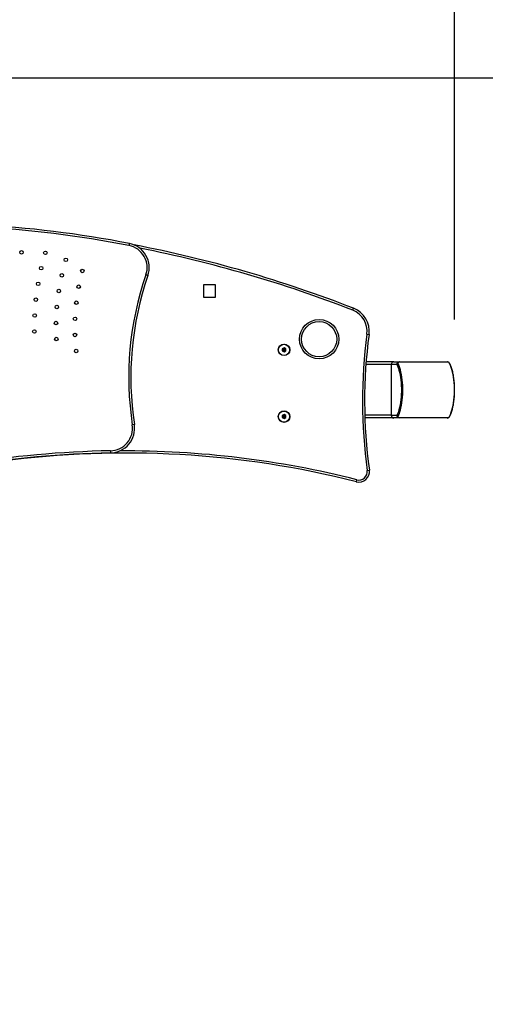
# Model space of a CAD drawing. Units: millimetres. Extents: x 1.07 to 10.5, y 1.04 to 9.32.
# Drawn here: x 5.08 to 5.75, y 3.97 to 5.37 of the extents above; entities that cross this region are included whole.
import ezdxf

# ---------------------------------------------------------------- set-up
doc = ezdxf.new("R2010")
doc.units = ezdxf.units.MM
doc.header["$PDSIZE"] = -1
doc.dimstyles.new('ISO-25', dxfattribs={"dimtxt": 2.5, "dimasz": 2.5, "dimexe": 1.25, "dimexo": 0.625, "dimtad": 1, "dimtxsty": 'Standard', "dimcen": 2.5, "dimadec": 0, "dimazin": 0, "dimtfac": 1, "dimtmove": 0, "dimatfit": 3, "dimfxl": 1, "dimarcsym": 0})

# ---------------------------------------------------------------- blocks, each defined once
blk = doc.blocks.new('*D2')
at = {"color": 0, "lineweight": -2}
for p, q in [((5.2069, 6.5782), (10.1893, 6.5782)), ((10.0893, 6.248), (10.0893, 4.1245)), ((10.0893, 1.3686), (10.0893, 3.4697)), ((3.3221, 1.0384), (10.1893, 1.0384))]:
    blk.add_line(p, q, dxfattribs=at)
at = {"color": 0}
for points in [[(10.1443, 6.248), (10.0343, 6.248), (10.0893, 6.5782)], [(10.0343, 1.3686), (10.1443, 1.3686), (10.0893, 1.0384)]]:
    blk.add_solid(points, dxfattribs=at)
at = {"layer": 'Defpoints', "color": 0}
for p in [(5.1069, 6.5782), (3.2221, 1.0384), (10.0893, 1.0384)]:
    blk.add_point(p, dxfattribs=at)
at = {"color": 0, "insert": (10.0893, 3.7971), "char_height": 0.35, "attachment_point": 5}
blk.add_mtext('554', dxfattribs=at)
blk = doc.blocks.new('*D3')
at = {"color": 0, "lineweight": -2}
for p, q in [((1.0725, 2.7236), (1.0725, 8.8604)), ((7.2011, 4.9941), (7.2011, 8.8604)), ((1.4027, 8.7604), (6.8709, 8.7604)), ((6.8709, 8.7604), (1.4027, 8.7604))]:
    blk.add_line(p, q, dxfattribs=at)
at = {"color": 0}
for points in [[(1.4027, 8.8154), (1.4027, 8.7054), (1.0725, 8.7604)], [(6.8709, 8.7054), (6.8709, 8.8154), (7.2011, 8.7604)]]:
    blk.add_solid(points, dxfattribs=at)
at = {"layer": 'Defpoints', "color": 0}
for p in [(7.2011, 8.7604), (7.2011, 4.8941), (1.0725, 2.6236)]:
    blk.add_point(p, dxfattribs=at)
at = {"color": 0, "insert": (4.1393, 9.0878), "char_height": 0.35, "attachment_point": 5}
blk.add_mtext('613', dxfattribs=at)
blk = doc.blocks.new('*D4')
at = {"color": 0, "lineweight": -2}
for p, q in [((2.5719, 2.7083), (2.5719, 8.0946)), ((5.7014, 4.9413), (5.7014, 8.0946)), ((2.9021, 7.9946), (5.3712, 7.9946)), ((5.3712, 7.9946), (2.9021, 7.9946))]:
    blk.add_line(p, q, dxfattribs=at)
at = {"color": 0}
for points in [[(2.9021, 8.0496), (2.9021, 7.9395), (2.5719, 7.9946)], [(5.3712, 7.9395), (5.3712, 8.0496), (5.7014, 7.9946)]]:
    blk.add_solid(points, dxfattribs=at)
at = {"layer": 'Defpoints', "color": 0}
for p in [(5.7014, 7.9946), (5.7014, 4.8413), (2.5719, 2.6083)]:
    blk.add_point(p, dxfattribs=at)
at = {"color": 0, "insert": (4.1098, 8.322), "char_height": 0.35, "attachment_point": 5}
blk.add_mtext('313', dxfattribs=at)
blk = doc.blocks.new('*D5')
at = {"color": 0, "lineweight": -2}
for p, q in [((4.7263, 5.2855), (8.7165, 5.2855)), ((8.6165, 4.9553), (8.6165, 4.1687)), ((8.6165, 2.8088), (8.6165, 3.5139)), ((3.8718, 2.4786), (8.7165, 2.4786))]:
    blk.add_line(p, q, dxfattribs=at)
at = {"color": 0}
for points in [[(8.6716, 4.9553), (8.5615, 4.9553), (8.6165, 5.2855)], [(8.5615, 2.8088), (8.6716, 2.8088), (8.6165, 2.4786)]]:
    blk.add_solid(points, dxfattribs=at)
at = {"layer": 'Defpoints', "color": 0}
for p in [(4.6263, 5.2855), (8.6165, 5.2855), (3.7718, 2.4786)]:
    blk.add_point(p, dxfattribs=at)
at = {"color": 0, "insert": (8.6165, 3.8413), "char_height": 0.35, "attachment_point": 5}
blk.add_mtext('281', dxfattribs=at)

msp = doc.modelspace()

# ---------------------------------------------------------------- linework, layer by layer
at = {"color": 7, "linetype": 'Continuous', "lineweight": 25}
for p, q in [((5.2384, 5.0498), (5.2378, 5.0468)), ((5.2648, 5.004), (5.2619, 5.0049)), ((5.3609, 4.9911), (5.3437, 4.9911)), ((5.3437, 4.9911), (5.3437, 4.9733)), ((5.3609, 4.9733), (5.3609, 4.9911)), ((5.3437, 4.9733), (5.3609, 4.9733)), ((5.5564, 4.9547), (5.5575, 4.9575)), ((5.5765, 4.9207), (5.5795, 4.9203)), ((5.4585, 4.9011), (5.456, 4.8997)), ((5.456, 4.8997), (5.456, 4.8968)), ((5.4577, 4.8987), (5.456, 4.8997)), ((5.4577, 4.8978), (5.456, 4.8968)), ((5.456, 4.8968), (5.4585, 4.8954)), ((5.4585, 4.8991), (5.4577, 4.8987)), ((5.4577, 4.8987), (5.4577, 4.8978)), ((5.4577, 4.8978), (5.4585, 4.8974)), ((5.461, 4.8997), (5.4585, 4.9011)), ((5.4585, 4.8991), (5.4585, 4.9011)), ((5.4592, 4.8987), (5.4585, 4.8991)), ((5.4585, 4.8974), (5.4592, 4.8978)), ((5.4585, 4.8974), (5.4585, 4.8954)), ((5.4585, 4.8954), (5.461, 4.8968)), ((5.4592, 4.8987), (5.461, 4.8997)), ((5.4592, 4.8978), (5.4592, 4.8987)), ((5.4592, 4.8978), (5.461, 4.8968)), ((5.461, 4.8968), (5.461, 4.8997)), ((5.6148, 4.8813), (5.5753, 4.8813)), ((5.6148, 4.8813), (5.6234, 4.8813)), ((5.6925, 4.8806), (5.6225, 4.8806)), ((5.6234, 4.8813), (5.691, 4.8813)), ((5.6111, 4.8773), (5.6111, 4.8053)), ((5.6196, 4.8773), (5.6111, 4.8773)), ((5.4585, 4.8061), (5.456, 4.8047)), ((5.456, 4.8047), (5.456, 4.8018)), ((5.4577, 4.8037), (5.456, 4.8047)), ((5.4577, 4.8028), (5.456, 4.8018)), ((5.456, 4.8018), (5.4585, 4.8004)), ((5.4585, 4.8041), (5.4577, 4.8037)), ((5.4577, 4.8037), (5.4577, 4.8028)), ((5.4577, 4.8028), (5.4585, 4.8024)), ((5.461, 4.8047), (5.4585, 4.8061)), ((5.4585, 4.8041), (5.4585, 4.8061)), ((5.4592, 4.8037), (5.4585, 4.8041)), ((5.4585, 4.8024), (5.4592, 4.8028)), ((5.4585, 4.8024), (5.4585, 4.8004)), ((5.4585, 4.8004), (5.461, 4.8018)), ((5.4592, 4.8037), (5.461, 4.8047)), ((5.4592, 4.8028), (5.4592, 4.8037)), ((5.4592, 4.8028), (5.461, 4.8018)), ((5.461, 4.8018), (5.461, 4.8047)), ((5.6148, 4.8013), (5.5736, 4.8013)), ((5.6111, 4.8053), (5.6196, 4.8053)), ((5.6234, 4.8013), (5.6148, 4.8013)), ((5.6225, 4.8019), (5.6925, 4.8019)), ((5.691, 4.8013), (5.6234, 4.8013)), ((5.2455, 4.7919), (5.2425, 4.7915)), ((5.2115, 4.7546), (5.2116, 4.7516)), ((5.577, 4.7267), (5.58, 4.7271)), ((5.5615, 4.7105), (5.5622, 4.7134))]:
    msp.add_line(p, q, dxfattribs=at)
at = {"color": 8, "linetype": 'Continuous', "lineweight": 25}
for p, q in [((5.6111, 4.8773), (5.575, 4.8773)), ((5.6111, 4.8053), (5.5735, 4.8053))]:
    msp.add_line(p, q, dxfattribs=at)
at = {"color": 7, "linetype": 'Continuous', "lineweight": 18}
msp.add_lwpolyline([(6.2354, 3.3084, 0.311141), (7.2011, 4.71), (7.2011, 5.0782, 0.414214), (5.7011, 6.5782), (4.5127, 6.5782, 0.294186), (3.1469, 5.6985, 0.308577), (2.1943, 4.302), (2.1943, 4.1604, 0.341389), (1.0725, 2.7088), (1.0725, 2.5384, 0.414214), (2.5725, 1.0384), (3.8716, 1.0384, 0.237591), (5.0768, 1.6454, 0.348455), (6.2354, 3.106)], format="xyb", close=True, dxfattribs=at)
at = {"color": 7, "linetype": 'Continuous', "lineweight": 25, "flags": 128}
for points in [[(5.6206, 4.8785), (5.6217, 4.876), (5.6227, 4.8732), (5.6237, 4.8701), (5.6245, 4.8667), (5.6253, 4.8632), (5.6259, 4.8595), (5.6264, 4.8556), (5.6268, 4.8516), (5.6271, 4.8475), (5.6272, 4.8433), (5.6272, 4.8392), (5.6271, 4.835), (5.6268, 4.8309), (5.6264, 4.8269), (5.6259, 4.8231), (5.6253, 4.8193), (5.6245, 4.8158), (5.6237, 4.8125), (5.6227, 4.8094), (5.6217, 4.8065), (5.6206, 4.804)], [(5.6944, 4.804), (5.6956, 4.8065), (5.6966, 4.8094), (5.6976, 4.8125), (5.6984, 4.8158), (5.6992, 4.8193), (5.6998, 4.8231), (5.7003, 4.8269), (5.7007, 4.8309), (5.701, 4.835), (5.7011, 4.8392), (5.7011, 4.8433), (5.701, 4.8475), (5.7007, 4.8516), (5.7003, 4.8556), (5.6998, 4.8595), (5.6992, 4.8632), (5.6984, 4.8667), (5.6976, 4.8701), (5.6966, 4.8732), (5.6956, 4.876), (5.6944, 4.8785)], [(5.6196, 4.8053), (5.6207, 4.8077), (5.6217, 4.8104), (5.6226, 4.8134), (5.6235, 4.8166), (5.6242, 4.8201), (5.6248, 4.8237), (5.6253, 4.8274), (5.6257, 4.8313), (5.6259, 4.8352), (5.626, 4.8392), (5.626, 4.8433), (5.6259, 4.8473), (5.6257, 4.8512), (5.6253, 4.8551), (5.6248, 4.8589), (5.6242, 4.8625), (5.6235, 4.8659), (5.6226, 4.8691), (5.6217, 4.8721), (5.6207, 4.8748), (5.6196, 4.8773)]]:
    msp.add_lwpolyline(points, dxfattribs=at)
at = {"color": 7, "linetype": 'Continuous', "lineweight": 25}
for centre, radius in [((5.0849, 5.0372), 0.0025), ((5.1188, 5.0365), 0.0025), ((5.148, 5.0265), 0.0025), ((5.1129, 5.0145), 0.0025), ((5.1422, 5.0044), 0.0025), ((5.1713, 5.0106), 0.0025), ((5.1085, 4.9923), 0.0025), ((5.1662, 4.9882), 0.0025), ((5.138, 4.982), 0.0025), ((5.1053, 4.9698), 0.0025), ((5.1628, 4.9654), 0.0025), ((5.1036, 4.9472), 0.0025), ((5.1352, 4.9593), 0.0025), ((5.134, 4.9365), 0.0025), ((5.161, 4.9425), 0.0025), ((5.5085, 4.9135), 0.028), ((5.5085, 4.9135), 0.025), ((5.1032, 4.9245), 0.0025), ((5.161, 4.9195), 0.0025), ((5.1344, 4.9137), 0.0025), ((5.4585, 4.8983), 0.00825), ((5.4585, 4.8983), 0.00795), ((5.1626, 4.8966), 0.0025), ((5.4585, 4.8033), 0.00825), ((5.4585, 4.8033), 0.00795)]:
    msp.add_circle(centre, radius, dxfattribs=at)
for centre, radius, start, end in [((4.9421, 3.526), 1.5523, 78.9966, 95.1124), ((5.2317, 5.0154), 0.032, 340.8608, 78.9966), ((5.2317, 5.0154), 0.035, 340.8608, 78.9966), ((4.9052, 3.2852), 1.795, 68.69, 79.0828), ((5.682, 4.8592), 0.4446, 160.8608, 188.7545), ((5.682, 4.8592), 0.4416, 160.8608, 188.7545), ((5.5448, 4.9249), 0.032, 352.3921, 68.69), ((5.5448, 4.9249), 0.035, 352.3921, 68.69), ((6.2882, 4.8256), 0.718, 172.3921, 187.9177), ((6.2882, 4.8256), 0.715, 172.3921, 187.9177), ((5.615, 4.8774), 0.00389, 91.8362, 181.7254), ((5.6217, 4.8767), 0.00211, 121.1338, 164.4419), ((5.6235, 4.8802), 0.00106, 96.8522, 159.8339), ((5.691, 4.8794), 0.00191, 39.6863, 89.7787), ((5.615, 4.8051), 0.00389, 178.2746, 268.1638), ((5.6217, 4.8058), 0.00211, 195.5581, 238.8662), ((5.6235, 4.8023), 0.00106, 200.1661, 263.1478), ((5.691, 4.8032), 0.00191, 270.2213, 320.3137), ((5.2109, 4.7866), 0.032, 271.0962, 8.7545), ((5.2109, 4.7866), 0.035, 271.0962, 8.7545), ((5.2398, 3.2782), 1.4737, 91.0962, 99.2818), ((5.2336, 3.4164), 1.335, 75.7818, 97.6265), ((5.5651, 4.725), 0.015, 255.7818, 7.9177), ((5.5651, 4.725), 0.012, 255.7818, 7.9177)]:
    msp.add_arc(centre, radius, start, end, dxfattribs=at)
at = {"color": 8, "linetype": 'Continuous', "lineweight": 25}
for centre, radius, start, end in [((4.9421, 3.526), 1.5493, 78.9966, 95.0203), ((4.9052, 3.2852), 1.792, 68.69, 78.8051), ((5.6936, 4.8776), 0.00122, 26.3206, 47.4287), ((5.6936, 4.8049), 0.00122, 312.5713, 333.6801), ((5.2398, 3.2782), 1.4767, 91.0962, 99.2628), ((5.2336, 3.4164), 1.338, 75.7818, 90.3861)]:
    msp.add_arc(centre, radius, start, end, dxfattribs=at)
at = {"color": 7, "linetype": 'Continuous', "lineweight": 25}
for points, knots in [([(5.6196, 4.8773), (5.6196, 4.8775), (5.6195, 4.8781), (5.6196, 4.8789), (5.6199, 4.8796), (5.6202, 4.88), (5.6207, 4.8805), (5.6213, 4.8808), (5.6222, 4.8812), (5.6229, 4.8812), (5.6234, 4.8813)], [0, 0, 0, 0, 0.143101, 0.299549, 0.405379, 0.489658, 0.574622, 0.683132, 0.780409, 1, 1, 1, 1]), ([(5.6225, 4.8806), (5.6222, 4.8806), (5.6218, 4.8805), (5.6213, 4.8804), (5.6209, 4.8802), (5.6207, 4.8799), (5.6205, 4.8797), (5.6204, 4.8793), (5.6204, 4.8789), (5.6205, 4.8786), (5.6206, 4.8785)], [0, 0, 0, 0, 0.244996, 0.340931, 0.437639, 0.508581, 0.579548, 0.675598, 0.836538, 1, 1, 1, 1]), ([(5.6936, 4.8798), (5.6935, 4.8799), (5.6933, 4.8802), (5.6928, 4.8806), (5.6922, 4.881), (5.6916, 4.8812), (5.6912, 4.8812), (5.691, 4.8812)], [0, 0, 0, 0, 0.111978, 0.319748, 0.551876, 0.843149, 1, 1, 1, 1]), ([(5.6944, 4.8785), (5.6944, 4.8786), (5.6943, 4.8788), (5.6941, 4.8791), (5.694, 4.8793), (5.6939, 4.8794), (5.6937, 4.8796), (5.6936, 4.8798), (5.6935, 4.8799), (5.6934, 4.88), (5.6933, 4.8801), (5.6932, 4.8802), (5.6931, 4.8803), (5.693, 4.8804), (5.6928, 4.8805), (5.6927, 4.8805), (5.6926, 4.8806), (5.6925, 4.8806), (5.6925, 4.8806)], [0, 0, 0, 0, 0.121369, 0.245015, 0.292669, 0.34085, 0.388581, 0.43768, 0.472692, 0.508695, 0.543721, 0.579719, 0.627112, 0.675835, 0.755324, 0.836807, 0.918091, 1, 1, 1, 1]), ([(5.6947, 4.8781), (5.6947, 4.8782), (5.6945, 4.8785), (5.6942, 4.879), (5.6939, 4.8795), (5.6937, 4.8797), (5.6936, 4.8798)], [0, 0, 0, 0, 0.177772, 0.562919, 0.884079, 1, 1, 1, 1]), ([(5.6947, 4.8044), (5.6949, 4.8048), (5.6955, 4.8059), (5.6963, 4.8081), (5.6973, 4.8108), (5.6981, 4.8138), (5.6989, 4.8169), (5.6996, 4.8202), (5.7001, 4.8236), (5.7006, 4.8272), (5.701, 4.8308), (5.7012, 4.8345), (5.7013, 4.8383), (5.7014, 4.8421), (5.7013, 4.8459), (5.7011, 4.8496), (5.7008, 4.8533), (5.7004, 4.8569), (5.6999, 4.8604), (5.6993, 4.8638), (5.6986, 4.867), (5.6978, 4.87), (5.6969, 4.8729), (5.6959, 4.8755), (5.6952, 4.8772), (5.6948, 4.878), (5.6947, 4.8781)], [0, 0, 0, 0, 0.023294, 0.068165, 0.112834, 0.157306, 0.201619, 0.245807, 0.289899, 0.333918, 0.377883, 0.421809, 0.465711, 0.5096, 0.553486, 0.597378, 0.641286, 0.685222, 0.729199, 0.773231, 0.817339, 0.861544, 0.905876, 0.950369, 0.992856, 1, 1, 1, 1]), ([(5.6234, 4.8013), (5.6232, 4.8013), (5.6229, 4.8013), (5.6224, 4.8013), (5.6219, 4.8015), (5.6215, 4.8016), (5.6211, 4.8018), (5.6208, 4.802), (5.6206, 4.8022), (5.6203, 4.8024), (5.6202, 4.8026), (5.62, 4.8028), (5.6198, 4.8031), (5.6197, 4.8034), (5.6196, 4.8037), (5.6195, 4.804), (5.6195, 4.8043), (5.6195, 4.8046), (5.6196, 4.8049), (5.6196, 4.8052), (5.6196, 4.8053)], [0, 0, 0, 0, 0.071127, 0.142958, 0.220441, 0.299448, 0.351971, 0.405225, 0.4471, 0.489427, 0.531632, 0.574316, 0.62812, 0.682791, 0.731145, 0.77996, 0.833942, 0.888372, 0.944016, 1, 1, 1, 1]), ([(5.6206, 4.804), (5.6205, 4.8038), (5.6204, 4.8035), (5.6204, 4.8031), (5.6205, 4.8028), (5.6207, 4.8025), (5.621, 4.8023), (5.6214, 4.8021), (5.6219, 4.802), (5.6223, 4.802), (5.6225, 4.8019)], [0, 0, 0, 0, 0.244996, 0.340931, 0.437639, 0.508581, 0.579548, 0.675598, 0.836538, 1, 1, 1, 1]), ([(5.6911, 4.8013), (5.6911, 4.8013), (5.6914, 4.8012), (5.692, 4.8014), (5.6926, 4.8017), (5.6931, 4.8022), (5.6935, 4.8025), (5.6936, 4.8027), (5.6936, 4.8027)], [0, 0, 0, 0, 0.041212, 0.303711, 0.578481, 0.803559, 0.994492, 1, 1, 1, 1]), ([(5.6925, 4.8019), (5.6926, 4.802), (5.6927, 4.802), (5.693, 4.8022), (5.6932, 4.8023), (5.6935, 4.8026), (5.6937, 4.8028), (5.694, 4.8032), (5.6942, 4.8036), (5.6944, 4.8039), (5.6944, 4.804)], [0, 0, 0, 0, 0.244996, 0.340931, 0.437639, 0.508581, 0.579548, 0.675598, 0.836538, 1, 1, 1, 1]), ([(5.6936, 4.8027), (5.6938, 4.8029), (5.694, 4.8032), (5.6944, 4.8038), (5.6946, 4.8042), (5.6947, 4.8044), (5.6947, 4.8044)], [0, 0, 0, 0, 0.279826, 0.585396, 0.977532, 1, 1, 1, 1])]:
    msp.add_open_spline(points, degree=3, knots=knots, dxfattribs=at)

# ---------------------------------------------------------------- dimensions: what is measured, and where the dimension line sits
for base, p1, p2, picture, middle in [((7.2011, 8.7604), (1.0725, 2.6236), (7.2011, 4.8941), '*D3', (4.1393, 8.7604)), ((5.7014, 7.9946), (2.5719, 2.6083), (5.7014, 4.8413), '*D4', (4.1098, 7.9946))]:
    dim = msp.add_linear_dim(base=base, p1=p1, p2=p2, dimstyle='ISO-25', override={"dimtxt": 0.35, "dimasz": 0.3302, "dimexe": 0.1, "dimexo": 0.1, "dimgap": 0.1524, "dimtih": 1, "dimtoh": 1, "dimdec": 0, "dimlfac": 100, "dimzin": 1, "dimadec": 2, "dimtzin": 1})
    dim.commit()
    dim.dimension.update_dxf_attribs({"geometry": picture, "text_midpoint": middle, "dimtype": 160})
for base, p1, p2, picture, middle in [((10.0893, 1.0384), (5.1069, 6.5782), (3.2221, 1.0384), '*D2', (10.0893, 3.7971)), ((8.6165, 5.2855), (3.7718, 2.4786), (4.6263, 5.2855), '*D5', (8.6165, 3.8413))]:
    dim = msp.add_linear_dim(base=base, p1=p1, p2=p2, angle=90, dimstyle='ISO-25', override={"dimtxt": 0.35, "dimasz": 0.3302, "dimexe": 0.1, "dimexo": 0.1, "dimgap": 0.1524, "dimtih": 1, "dimtoh": 1, "dimdec": 0, "dimlfac": 100, "dimzin": 1, "dimadec": 2, "dimtzin": 1})
    dim.commit()
    dim.dimension.update_dxf_attribs({"geometry": picture, "text_midpoint": middle, "dimtype": 160})

doc.saveas('drawing.dxf')
